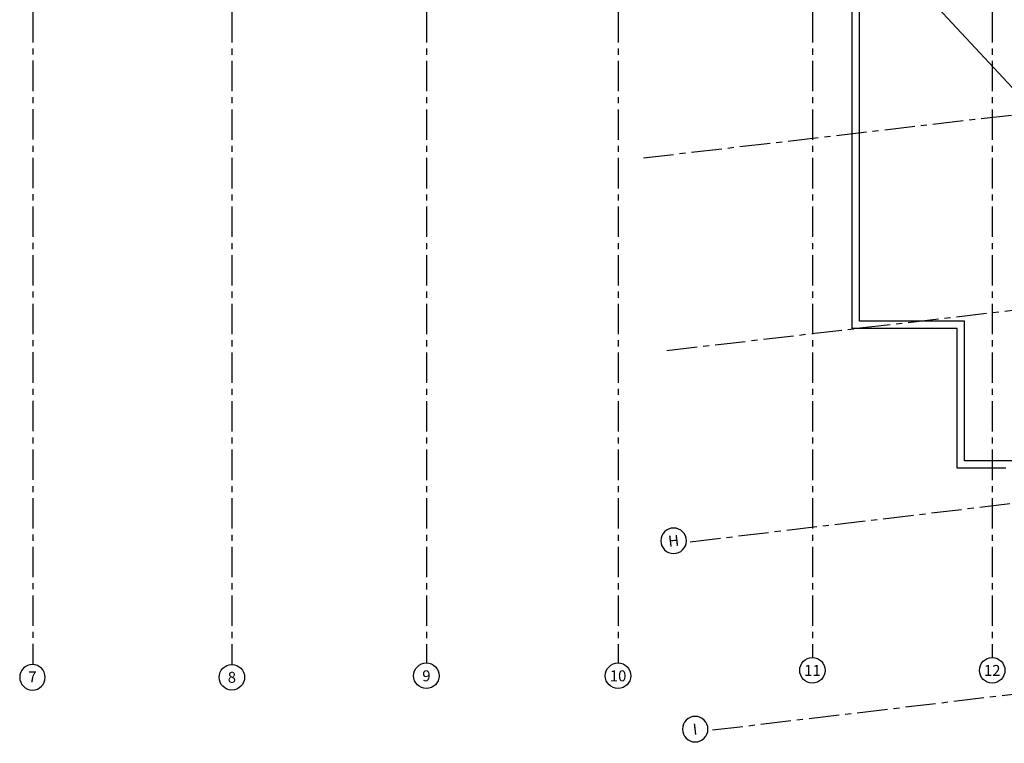
# Model space of a CAD drawing. Units: millimetres. Extents: x 3005 to 3489, y 1208 to 1443.
# Drawn here: x 3089 to 3109, y 1306 to 1321 of the extents above; entities that cross this region are included whole.
import ezdxf
from ezdxf.enums import TextEntityAlignment as Align

# ---------------------------------------------------------------- set-up
doc = ezdxf.new("R2010")
doc.units = ezdxf.units.MM
doc.linetypes.add('PL-POUSO-ARQ-EIXO$0$CENTER', pattern=[2, 1.25, -0.25, 0.25, -0.25])
doc.layers.get('0').update_dxf_attribs({"color": 252})
for name, color, linetype in [('BASE ELETRICA', 253, 'Continuous'), ('BASE ELÉTRICA 2', 30, 'Continuous'), ('EIXO$0$A-EIXOS-PRI', 252, 'PL-POUSO-ARQ-EIXO$0$CENTER'), ('EIXO$0$G-SIB', 2, 'Continuous'), ('layout', 7, 'Continuous')]:
    doc.layers.add(name, color=color, linetype=linetype)
doc.styles.add('PL-POUSO-ARQ-EIXO$0$ARIAL', font='arial.ttf')

# ---------------------------------------------------------------- blocks, each defined once
blk = doc.blocks.new('BASE 3ºPAV')
at = {"layer": 'BASE ELETRICA', "lineweight": 0}
blk.add_line((4431.965, 3767.619), (4445.031, 3753.558), dxfattribs=at)
at = {"layer": 'BASE ELÉTRICA 2'}
for p, q in [((4431.815, 3759.286), (4431.815, 3767.619)), ((4431.965, 3759.436), (4431.965, 3767.619)), ((4434.128, 3759.436), (4431.965, 3759.436)), ((4434.128, 3756.558), (4434.128, 3759.436)), ((4433.978, 3759.286), (4431.815, 3759.286)), ((4433.978, 3756.408), (4433.978, 3759.286)), ((4434.978, 3756.408), (4433.978, 3756.408)), ((4435.128, 3756.558), (4434.128, 3756.558))]:
    blk.add_line(p, q, dxfattribs=at)
blk = doc.blocks.new('PL-POUSO-ARQ-EIXO$0$A_Eixo_id')
blk.add_circle((0, 0), 3.5)
at = {"color": 1, "style": 'PL-POUSO-ARQ-EIXO$0$ARIAL'}
blk.add_attdef('N', text='', height=3, dxfattribs=at).set_placement((0, 0), align=Align.MIDDLE_CENTER)

msp = doc.modelspace()

# ---------------------------------------------------------------- linework, layer by layer
at = {"layer": 'EIXO$0$A-EIXOS-PRI', "ltscale": 0.5}
for p, q in [((3089.442, 1333.481), (3089.442, 1308.06)), ((3093.541, 1333.479), (3093.541, 1308.06)), ((3097.545, 1333.479), (3097.545, 1308.091)), ((3101.49, 1333.479, 0), (3101.49, 1308.091, 0)), ((3105.49, 1333.479, 0), (3105.49, 1308.201, 0)), ((3109.19, 1333.479), (3109.19, 1308.201)), ((3102.011, 1318.481), (3124.057, 1321.048)), ((3102.495, 1314.519), (3124.541, 1317.086)), ((3102.975, 1310.585), (3125.001, 1313.209)), ((3103.434, 1306.712), (3125.459, 1309.335))]:
    msp.add_line(p, q, dxfattribs=at)

# ---------------------------------------------------------------- block references
at = {"layer": 'EIXO$0$G-SIB'}
ref = msp.add_blockref('PL-POUSO-ARQ-EIXO$0$A_Eixo_id', (3102.633, 1310.604), dxfattribs=dict(at, xscale=-0.07500000000000002, yscale=0.07500000000000001, zscale=0.07500000000000001, rotation=276.6415419629518))
ref.add_attrib('N', 'H', dxfattribs={"layer": '0', "color": 1, "height": 0.225, "rotation": 6.6415, "style": 'PL-POUSO-ARQ-EIXO$0$ARIAL'}).set_placement((3102.633, 1310.604), align=Align.MIDDLE_CENTER)
ref = msp.add_blockref('PL-POUSO-ARQ-EIXO$0$A_Eixo_id', (3105.49, 1307.939, 0), dxfattribs=dict(at, xscale=0.075, yscale=0.075, zscale=0.075, rotation=90.00000112775847))
ref.add_attrib('N', '11', dxfattribs={"layer": '0', "color": 1, "height": 0.225, "rotation": 0, "style": 'PL-POUSO-ARQ-EIXO$0$ARIAL'}).set_placement((3105.49, 1307.937, 0), align=Align.MIDDLE_CENTER)
ref = msp.add_blockref('PL-POUSO-ARQ-EIXO$0$A_Eixo_id', (3109.19, 1307.939), dxfattribs=dict(at, xscale=0.075, yscale=0.075, zscale=0.075, rotation=90.00000112775847))
ref.add_attrib('N', '12', dxfattribs={"layer": '0', "color": 1, "height": 0.225, "rotation": 0, "style": 'PL-POUSO-ARQ-EIXO$0$ARIAL'}).set_placement((3109.19, 1307.937), align=Align.MIDDLE_CENTER)
ref = msp.add_blockref('PL-POUSO-ARQ-EIXO$0$A_Eixo_id', (3089.437, 1307.797), dxfattribs=dict(at, xscale=-0.075, yscale=0.075, zscale=0.075, rotation=89.99999887224156))
ref.add_attrib('N', '7', dxfattribs={"layer": '0', "color": 1, "height": 0.225, "rotation": 360, "style": 'PL-POUSO-ARQ-EIXO$0$ARIAL'}).set_placement((3089.437, 1307.803), align=Align.MIDDLE_CENTER)
ref = msp.add_blockref('PL-POUSO-ARQ-EIXO$0$A_Eixo_id', (3093.541, 1307.797), dxfattribs=dict(at, xscale=0.075, yscale=0.075, zscale=0.075, rotation=90.00000112775847))
ref.add_attrib('N', '8', dxfattribs={"layer": '0', "color": 1, "height": 0.225, "rotation": 0, "style": 'PL-POUSO-ARQ-EIXO$0$ARIAL'}).set_placement((3093.541, 1307.796), align=Align.MIDDLE_CENTER)
ref = msp.add_blockref('PL-POUSO-ARQ-EIXO$0$A_Eixo_id', (3097.545, 1307.828), dxfattribs=dict(at, xscale=0.075, yscale=0.075, zscale=0.075, rotation=90.00000112775847))
ref.add_attrib('N', '9', dxfattribs={"layer": '0', "color": 1, "height": 0.225, "rotation": 0, "style": 'PL-POUSO-ARQ-EIXO$0$ARIAL'}).set_placement((3097.545, 1307.826), align=Align.MIDDLE_CENTER)
ref = msp.add_blockref('PL-POUSO-ARQ-EIXO$0$A_Eixo_id', (3101.49, 1307.828, 0), dxfattribs=dict(at, xscale=0.075, yscale=0.075, zscale=0.075, rotation=90.00000112775847))
ref.add_attrib('N', '10', dxfattribs={"layer": '0', "color": 1, "height": 0.225, "rotation": 0, "style": 'PL-POUSO-ARQ-EIXO$0$ARIAL'}).set_placement((3101.49, 1307.826, 0), align=Align.MIDDLE_CENTER)
ref = msp.add_blockref('PL-POUSO-ARQ-EIXO$0$A_Eixo_id', (3103.077, 1306.729), dxfattribs=dict(at, xscale=-0.07500000000000002, yscale=0.07500000000000001, zscale=0.07500000000000001, rotation=276.6415419629518))
ref.add_attrib('N', 'I', dxfattribs={"layer": '0', "color": 1, "height": 0.225, "rotation": 6.6415, "style": 'PL-POUSO-ARQ-EIXO$0$ARIAL'}).set_placement((3103.074, 1306.729), align=Align.MIDDLE_CENTER)
at = {"layer": 'layout'}
msp.add_blockref('BASE 3ºPAV', (-1325.507, -2444.312), dxfattribs=at)

doc.saveas('drawing.dxf')
